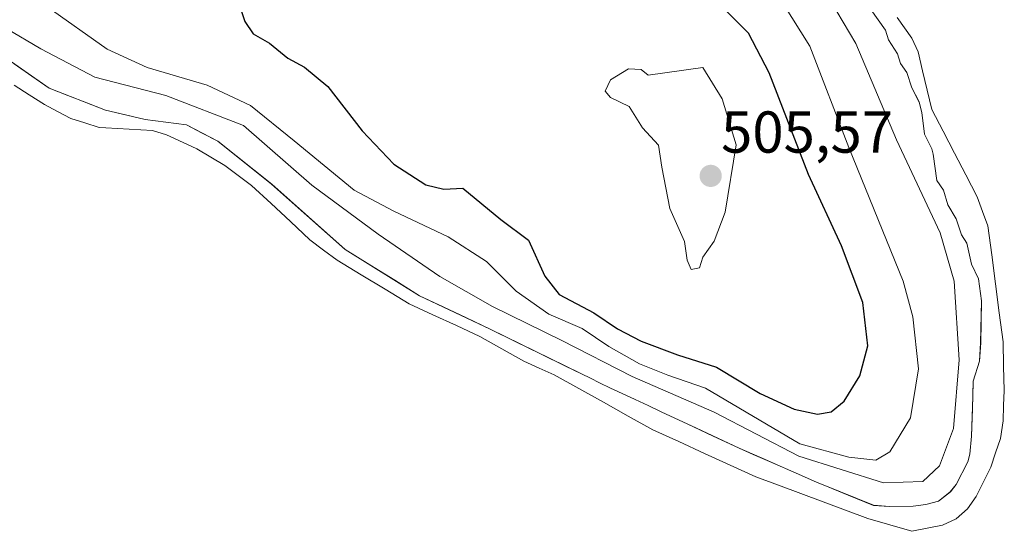
# Model space of a CAD drawing. Units: metres. Extents: x 648631 to 651400, y 4718459 to 4720831.
# Drawn here: x 650416 to 650583, y 4719961 to 4720048 of the extents above; entities that cross this region are included whole.
import ezdxf
from ezdxf.enums import TextEntityAlignment as Align

# ---------------------------------------------------------------- set-up
doc = ezdxf.new("R2010")
doc.units = ezdxf.units.M
doc.header["$MEASUREMENT"] = 0
for name, color, linetype, lineweight in [('Arbolado forestal CxS', 92, 'Continuous', 0), ('Carátula', 7, 'Continuous', 5), ('Curva de nivel maestra', 36, 'Continuous', 30), ('Curva de nivel normal', 36, 'Continuous', 0), ('Embalse', 142, 'Continuous', 13), ('Embalse Cxs', 142, 'Continuous', 13), ('Punto de cota en terreno', 7, 'Continuous', 0), ('Rótulo de punto de cota en terreno', 19, 'Continuous', 0), ('Suelo desnudo CxS', 43, 'Continuous', 0)]:
    doc.layers.add(name, color=color, linetype=linetype, lineweight=lineweight)
doc.styles.add('Arial', font='txt', dxfattribs={"height": 0.2})

# ---------------------------------------------------------------- blocks, each defined once
blk = doc.blocks.new('*U157')
at = {"layer": 'Arbolado forestal CxS', "color": 92, "linetype": 'Continuous', "lineweight": 0}
blk.add_polyline3d([(650560.1596, 4720049.2213, 486.9916), (650562.6234, 4720045.7241, 486.6065), (650563.1597, 4720044.0656, 486.7627), (650564.656, 4720041.7201, 486.8463), (650565.1457, 4720040.0593, 486.9454), (650566.2526, 4720038.538, 486.7705), (650567.1048, 4720035.9317, 486.5472), (650568.3474, 4720033.545, 486.39), (650568.7713, 4720031.7452, 486.4885), (650569.2281, 4720028.0836, 486.8958), (650570.5065, 4720025.6201, 486.8476), (650570.7274, 4720024.6781, 486.8453), (650571.3101, 4720020.2258, 486.8957), (650572.4444, 4720018.5936, 486.4186), (650573.2171, 4720016.0823, 486.6678), (650574.6348, 4720013.7003, 486.8873), (650575.4999, 4720011.0277, 486.9701), (650576.4291, 4720009.6, 486.765), (650577.2267, 4720006.0387, 486.5183), (650578.4113, 4720003.5604, 486.391), (650578.9252, 4719999.8063, 486.391), (650578.7649, 4719992.6585, 486.391), (650578.5429, 4719989.5536, 486.391), (650577.4907, 4719986.1575, 486.3959), (650577.416, 4719983.5165, 486.4338), (650577.227, 4719976.8383, 486.496), (650576.9223, 4719973.7787, 486.5163), (650576.5769, 4719972.4825, 486.5262), (650574.5908, 4719968.6671, 486.4913), (650573.624, 4719967.3783, 486.393), (650571.5922, 4719965.8162, 486.4513), (650569.4688, 4719965.272, 486.5557), (650567.342, 4719964.9779, 486.6365), (650563.3088, 4719964.9082, 486.7194), (650563.3088, 4719964.9082, 486.7194), (650560.5699, 4719965.1121, 486.7294), (650552.0933, 4719968.5721, 486.8832), (650551.0672, 4719968.9909, 486.9715), (650548.3653, 4719970.1739, 486.9442), (650546.5591, 4719970.9647, 486.8092), (650544.2761, 4719971.9643, 486.6281), (650542.6047, 4719972.6961, 486.545), (650537.8291, 4719974.787, 487.2255), (650530.5895, 4719978.1818, 486.7878), (650524.6159, 4719980.983, 486.8061), (650522.3901, 4719982.0267, 486.394), (650520.2136, 4719983.0473, 486.7371), (650518.6287, 4719983.7905, 486.9964), (650516.0217, 4719985.013, 487.0185), (650514.1673, 4719985.9214, 486.7965), (650512.6385, 4719986.6704, 486.4348), (650511.0069, 4719987.4697, 486.394), (650495.624, 4719995.0055, 487.4704), (650483.6541, 4720000.6779, 487.1224), (650471.0177, 4720008.4993, 487.2368), (650458.5823, 4720019.6118, 488.0736), (650449.4541, 4720026.8879, 487.8543), (650444.1625, 4720029.666, 487.6002), (650437.151, 4720030.592, 487.0281), (650430.4041, 4720032.1795, 486.5489), (650420.8791, 4720035.8837, 487.3979), (650412.0069, 4720042.0686, 486.9746)], dxfattribs=at)
blk = doc.blocks.new('5PATER')
at = {"layer": 'Carátula', "linetype": 'Continuous', "lineweight": 5}
h = blk.add_hatch(color=250, dxfattribs=at)
edge = h.paths.add_edge_path()
edge.add_ellipse((0, 0.01), major_axis=(-1.33, -1.34), ratio=0.999422, start_angle=0, end_angle=360)

msp = doc.modelspace()

# ---------------------------------------------------------------- linework, layer by layer
at = {"layer": 'Arbolado forestal CxS', "color": 92, "linetype": 'Continuous', "lineweight": 0}
msp.add_polyline3d([(650412.01, 4720042.07, 486.97), (650420.88, 4720035.88, 487.4), (650430.4, 4720032.18, 486.55), (650437.15, 4720030.59, 487.03), (650444.16, 4720029.67, 487.6), (650449.45, 4720026.89, 487.85), (650458.58, 4720019.61, 488.07), (650471.02, 4720008.5, 487.24), (650483.65, 4720000.68, 487.12), (650495.62, 4719995.01, 487.47), (650511.01, 4719987.47, 486.39), (650512.64, 4719986.67, 486.43), (650514.17, 4719985.92, 486.8), (650516.02, 4719985.01, 487.02), (650518.63, 4719983.79, 487), (650520.21, 4719983.05, 486.74), (650522.39, 4719982.03, 486.39), (650524.62, 4719980.98, 486.81), (650530.59, 4719978.18, 486.79), (650537.83, 4719974.79, 487.23), (650542.6, 4719972.7, 486.55), (650544.28, 4719971.96, 486.63), (650546.56, 4719970.96, 486.81), (650548.37, 4719970.17, 486.94), (650551.07, 4719968.99, 486.97), (650552.09, 4719968.57, 486.88), (650560.57, 4719965.11, 486.73), (650563.31, 4719964.91, 486.72), (650567.34, 4719964.98, 486.64), (650569.47, 4719965.27, 486.56), (650571.59, 4719965.82, 486.45), (650573.62, 4719967.38, 486.39), (650574.59, 4719968.67, 486.49), (650576.58, 4719972.48, 486.53), (650576.92, 4719973.78, 486.52), (650577.23, 4719976.84, 486.5), (650577.42, 4719983.52, 486.43), (650577.49, 4719986.16, 486.4), (650578.54, 4719989.55, 486.39), (650578.76, 4719992.66, 486.39), (650578.93, 4719999.81, 486.39), (650578.41, 4720003.56, 486.39), (650577.23, 4720006.04, 486.52), (650576.43, 4720009.6, 486.76), (650575.5, 4720011.03, 486.97), (650574.63, 4720013.7, 486.89), (650573.22, 4720016.08, 486.67), (650572.44, 4720018.59, 486.42), (650571.31, 4720020.23, 486.9), (650570.73, 4720024.68, 486.85), (650570.51, 4720025.62, 486.85), (650569.23, 4720028.08, 486.9), (650568.77, 4720031.75, 486.49), (650568.35, 4720033.54, 486.39), (650567.1, 4720035.93, 486.55), (650566.25, 4720038.54, 486.77), (650565.15, 4720040.06, 486.95), (650564.66, 4720041.72, 486.85), (650563.16, 4720044.07, 486.76), (650562.62, 4720045.72, 486.61), (650560.16, 4720049.22, 486.99)], dxfattribs=at)
at = {"layer": 'Curva de nivel maestra', "color": 36, "linetype": 'Continuous', "lineweight": 30}
for points in [[(650452.89, 4720050.57, 500), (650454.05, 4720047.19, 500), (650455.45, 4720045.13, 500), (650458.2, 4720043.51, 500), (650461.3, 4720041, 500), (650464.17, 4720039.48, 500), (650468.12, 4720036.2, 500), (650473.92, 4720028.66, 500), (650479.3, 4720023, 500), (650484.69, 4720019.51, 500), (650487.78, 4720018.75, 500), (650490.98, 4720018.95, 500), (650497.41, 4720013.62, 500), (650502.14, 4720010.12, 500), (650504.91, 4720003.98, 500), (650507.34, 4720000.86, 500), (650513.19, 4719997.78, 500), (650517.2, 4719995.05, 500), (650521.24, 4719992.96, 500), (650527.35, 4719990.62, 500), (650533.98, 4719988.56, 500), (650541.38, 4719984.1, 500), (650547.16, 4719981.42, 500), (650551.1, 4719980.59, 500)], [(650551.1, 4719980.59, 500), (650553.43, 4719980.95, 500), (650555.62, 4719982.78, 500), (650558.3, 4719987.08, 500), (650559.65, 4719992.18, 500), (650558.78, 4719999.5, 500), (650555.18, 4720009.14, 500), (650549.58, 4720021.25, 500), (650542.92, 4720038.5, 500), (650539.43, 4720045.24, 500), (650535.73, 4720048.89, 500)]]:
    msp.add_polyline3d(points, dxfattribs=at)
at = {"layer": 'Curva de nivel normal', "color": 36, "linetype": 'Continuous', "lineweight": 0}
for points in [[(650413.53, 4720046.05, 490), (650419.44, 4720042.55, 490), (650428.63, 4720037.74, 490), (650440.66, 4720034.62, 490), (650453.8, 4720029.54, 490), (650465.39, 4720019.43, 490), (650476.62, 4720011.13, 490), (650487.07, 4720003.94, 490), (650495.99, 4719998.85, 490), (650507.76, 4719993.09, 490), (650519.69, 4719986.97, 490), (650533.59, 4719980.92, 490), (650547.95, 4719973.46, 490), (650562.3, 4719968.93, 490), (650568.95, 4719969.16, 490), (650571.8, 4719971.79, 490), (650574.13, 4719978.15, 490), (650575.14, 4719989.82, 490), (650574.28, 4720003.13, 490), (650571.88, 4720011.37, 490), (650564.48, 4720027.12, 490), (650557.63, 4720043.45, 490), (650553.32, 4720050.73, 490)], [(650420.47, 4720049.73, 495), (650430.7, 4720042.49, 495), (650437.47, 4720039.39, 495), (650447.66, 4720036.41, 495), (650455, 4720032.93, 495), (650462.41, 4720026.97, 495), (650472.56, 4720018.6, 495), (650479.27, 4720015.01, 495), (650488.49, 4720010.66, 495), (650495.01, 4720006.51, 495), (650500.02, 4720001.43, 495), (650505.55, 4719997.54, 495), (650511.24, 4719995.12, 495), (650515.75, 4719992.08, 495), (650520.94, 4719989.14, 495), (650525.72, 4719987.22, 495), (650532.1, 4719985, 495), (650548.1, 4719975.52, 495), (650556.43, 4719973.3, 495), (650560.99, 4719972.78, 495), (650563.34, 4719974.18, 495), (650566.86, 4719979.98, 495), (650568.23, 4719988.27, 495), (650567.26, 4719997.12, 495), (650565.6, 4720003.15, 495), (650556.4, 4720025.82, 495), (650549.78, 4720043.04, 495), (650545.24, 4720050.34, 495)], [(650529.69, 4720005.1, 505), (650531.11, 4720005.42, 505), (650531.64, 4720007.19, 505), (650533.58, 4720009.95, 505), (650535.45, 4720014.86, 505), (650537.3, 4720026.26, 505), (650534.94, 4720034.09, 505), (650531.65, 4720039.38, 505), (650522.38, 4720038.07, 505), (650521.22, 4720039.08, 505), (650519.09, 4720039.19, 505), (650516, 4720037.28, 505), (650515.09, 4720035.36, 505), (650516.04, 4720034.3, 505), (650519.16, 4720032.76, 505), (650521.43, 4720029.17, 505), (650524.17, 4720026.23, 505), (650524.74, 4720022.47, 505), (650526.09, 4720015.49, 505), (650528.55, 4720009.9, 505), (650529.04, 4720006.72, 505), (650529.69, 4720005.1, 505)]]:
    msp.add_polyline3d(points, dxfattribs=at)
at = {"layer": 'Embalse', "color": 142, "linetype": 'Continuous', "lineweight": 13}
for points in [[(650414.96, 4720040.01, 487.71), (650417.92, 4720037.95, 487.18), (650420.88, 4720035.88, 487.23), (650424.05, 4720034.65, 487.43), (650427.23, 4720033.41, 487.13), (650430.4, 4720032.18, 487.02), (650433.78, 4720031.39, 487.25), (650437.15, 4720030.59, 487.49), (650440.66, 4720030.13, 487.58), (650444.16, 4720029.67, 487.56), (650446.81, 4720028.28, 487.03), (650449.45, 4720026.89, 487.35), (650452.5, 4720024.46, 487.61), (650455.54, 4720022.04, 487.37), (650458.58, 4720019.61, 487.45), (650461.69, 4720016.83, 487.12), (650464.8, 4720014.06, 487.19), (650467.91, 4720011.28, 487.26), (650471.02, 4720008.5, 487.02), (650475.23, 4720005.89, 487.24), (650479.44, 4720003.29, 487.32), (650483.65, 4720000.68, 487.6), (650487.64, 4719998.79, 487.39), (650491.63, 4719996.9, 487.3), (650495.62, 4719995.01, 487.62), (650499.88, 4719992.92, 487.2), (650504.13, 4719990.84, 487.6), (650508.38, 4719988.75, 487.51), (650512.64, 4719986.67, 487.59), (650514.17, 4719985.92, 487.78), (650516.02, 4719985.01, 487.86), (650518.63, 4719983.79, 487.88), (650520.21, 4719983.05, 487.79), (650522.39, 4719982.03, 487.74), (650524.62, 4719980.98, 487.53), (650529.02, 4719978.92, 487.32), (650533.42, 4719976.85, 487.3), (650537.83, 4719974.79, 487.75), (650540.22, 4719973.74, 487.77), (650542.6, 4719972.7, 488.53), (650544.28, 4719971.96, 489.45), (650546.56, 4719970.96, 490.32), (650548.37, 4719970.17, 490.62), (650551.07, 4719968.99, 490.52), (650552.09, 4719968.57, 490.03), (650556.33, 4719966.84, 488.18), (650560.57, 4719965.11, 488.06), (650563.31, 4719964.91, 488.15), (650567.34, 4719964.98, 488.3), (650569.47, 4719965.27, 488.13), (650571.59, 4719965.82, 487.89), (650573.62, 4719967.38, 487.8), (650574.59, 4719968.67, 487.74), (650576.58, 4719972.48, 487.06), (650576.92, 4719973.78, 487.05), (650577.23, 4719976.84, 487.65), (650577.36, 4719981.5, 488.05), (650577.49, 4719986.16, 488.13), (650578.54, 4719989.55, 487.9), (650578.76, 4719992.66, 487.82), (650578.85, 4719996.23, 487.91), (650578.93, 4719999.81, 487.93), (650578.41, 4720003.56, 487.81), (650577.23, 4720006.04, 487.48), (650576.43, 4720009.6, 487.08), (650575.5, 4720011.03, 487.73), (650574.63, 4720013.7, 488.08), (650573.22, 4720016.08, 488.22), (650572.44, 4720018.59, 487.9), (650571.31, 4720020.23, 487.93), (650570.73, 4720024.68, 487.64), (650570.51, 4720025.62, 487.65), (650569.23, 4720028.08, 487.83), (650568.77, 4720031.75, 487.37), (650568.35, 4720033.54, 487.07), (650567.1, 4720035.93, 487.22), (650566.25, 4720038.54, 487.5), (650565.15, 4720040.06, 487.89), (650564.66, 4720041.72, 487.97), (650563.16, 4720044.07, 487.97), (650562.62, 4720045.72, 487.89), (650560.16, 4720049.22, 488.01)], [(650414.93, 4720036.39, 487.09), (650417.49, 4720034.75, 487.03), (650420.05, 4720033.11, 486.96), (650422.3, 4720031.93, 487.01), (650424.55, 4720030.76, 487.09), (650426.94, 4720030, 487.12), (650429.34, 4720029.24, 487.08), (650430.46, 4720029.17, 487.06), (650434.42, 4720028.94, 487.17), (650438.38, 4720028.71, 487.26), (650440.76, 4720027.97, 487.25), (650442.11, 4720027.35, 487.22), (650445.87, 4720025.62, 487.1), (650448.27, 4720024.19, 487.27), (650450.66, 4720022.77, 487.42), (650452.92, 4720021.08, 487.38), (650455.17, 4720019.39, 487.26), (650458.47, 4720016.32, 487.11), (650461.76, 4720013.25, 487.01), (650465.06, 4720010.18, 487.04), (650467.38, 4720008.43, 487.05), (650469.71, 4720006.69, 487.07), (650473.77, 4720004.23, 487.23), (650477.84, 4720001.78, 487.33), (650481.9, 4719999.32, 487.3), (650485.89, 4719997.46, 487.21), (650489.89, 4719995.6, 487.18), (650493.88, 4719993.74, 487.15), (650497.61, 4719991.67, 487.15), (650501.35, 4719989.59, 487.26), (650503.91, 4719988.41, 487.34), (650506.47, 4719987.23, 487.41), (650510.66, 4719984.91, 487.37), (650514.84, 4719982.59, 487.47), (650519.02, 4719980.26, 487.57), (650523.21, 4719977.94, 487.37), (650527.58, 4719975.93, 487.21), (650531.94, 4719973.93, 487.18), (650536.31, 4719971.92, 487.43), (650540.68, 4719969.92, 488.07), (650544.47, 4719968.51, 488.95), (650548.26, 4719967.1, 489.35), (650552.04, 4719965.68, 489.06), (650555.83, 4719964.27, 487.93), (650559.62, 4719962.86, 487.61), (650563.36, 4719961.78, 487.56), (650567.09, 4719960.7, 487.56), (650569.71, 4719961.21, 487.57), (650572.32, 4719961.73, 487.56), (650574.59, 4719962.8, 487.53), (650576.51, 4719964.52, 487.46), (650578.02, 4719966.63, 487.38), (650579.26, 4719969.09, 487.27), (650580.51, 4719971.56, 487.18), (650581.3, 4719973.99, 487.18), (650582.1, 4719976.43, 487.15), (650582.56, 4719979.45, 487.14), (650582.66, 4719982.03, 487.16), (650582.77, 4719984.61, 487.19), (650582.66, 4719988.73, 487.23), (650582.56, 4719992.86, 487.27), (650581.92, 4719997.77, 487.52), (650581.28, 4720002.69, 487.44), (650580.64, 4720007.61, 487.21), (650580, 4720012.52, 487.19), (650579.07, 4720014.99, 487.23), (650578.15, 4720017.46, 487.23), (650576.23, 4720021.17, 487.23), (650574.32, 4720024.87, 487.25), (650572.4, 4720028.58, 487.15), (650570.48, 4720032.29, 487.23), (650569.7, 4720035.55, 487.33), (650568.93, 4720038.82, 487.6), (650568.15, 4720042.08, 487.8), (650567.12, 4720044.37, 487.88), (650564.6, 4720047.9, 487.8)]]:
    msp.add_polyline3d(points, dxfattribs=at)
at = {"layer": 'Embalse Cxs', "color": 142, "linetype": 'Continuous', "lineweight": 13}
for points in [[(650414.96, 4720040.01, 487.71), (650417.92, 4720037.95, 487.18), (650420.88, 4720035.88, 487.23), (650424.05, 4720034.65, 487.43), (650427.23, 4720033.41, 487.13), (650430.4, 4720032.18, 487.02), (650433.78, 4720031.39, 487.25), (650437.15, 4720030.59, 487.49), (650440.66, 4720030.13, 487.58), (650444.16, 4720029.67, 487.56), (650446.81, 4720028.28, 487.03), (650449.45, 4720026.89, 487.35), (650452.5, 4720024.46, 487.61), (650455.54, 4720022.04, 487.37), (650458.58, 4720019.61, 487.45), (650461.69, 4720016.83, 487.12), (650464.8, 4720014.06, 487.19), (650467.91, 4720011.28, 487.26), (650471.02, 4720008.5, 487.02), (650475.23, 4720005.89, 487.24), (650479.44, 4720003.29, 487.32), (650483.65, 4720000.68, 487.6), (650487.64, 4719998.79, 487.39), (650491.63, 4719996.9, 487.3), (650495.62, 4719995.01, 487.62), (650499.88, 4719992.92, 487.2), (650504.13, 4719990.84, 487.6), (650508.38, 4719988.75, 487.51), (650512.64, 4719986.67, 487.59), (650514.17, 4719985.92, 487.78), (650516.02, 4719985.01, 487.86), (650518.63, 4719983.79, 487.88), (650520.21, 4719983.05, 487.79), (650522.39, 4719982.03, 487.74), (650524.62, 4719980.98, 487.53), (650529.02, 4719978.92, 487.32), (650533.42, 4719976.85, 487.3), (650537.83, 4719974.79, 487.75), (650540.22, 4719973.74, 487.77), (650542.6, 4719972.7, 488.53), (650544.28, 4719971.96, 489.45), (650546.56, 4719970.96, 490.32), (650548.37, 4719970.17, 490.62), (650551.07, 4719968.99, 490.52), (650552.09, 4719968.57, 490.03), (650556.33, 4719966.84, 488.18), (650560.57, 4719965.11, 488.06), (650563.31, 4719964.91, 488.15), (650567.34, 4719964.98, 488.3), (650569.47, 4719965.27, 488.13), (650571.59, 4719965.82, 487.89), (650573.62, 4719967.38, 487.8), (650574.59, 4719968.67, 487.74), (650576.58, 4719972.48, 487.06), (650576.92, 4719973.78, 487.05), (650577.23, 4719976.84, 487.65), (650577.36, 4719981.5, 488.05), (650577.49, 4719986.16, 488.13), (650578.54, 4719989.55, 487.9), (650578.76, 4719992.66, 487.82), (650578.85, 4719996.23, 487.91), (650578.93, 4719999.81, 487.93), (650578.41, 4720003.56, 487.81), (650577.23, 4720006.04, 487.48), (650576.43, 4720009.6, 487.08), (650575.5, 4720011.03, 487.73), (650574.63, 4720013.7, 488.08), (650573.22, 4720016.08, 488.22), (650572.44, 4720018.59, 487.9), (650571.31, 4720020.23, 487.94), (650570.73, 4720024.68, 487.64), (650570.51, 4720025.62, 487.65), (650569.23, 4720028.08, 487.83), (650568.77, 4720031.75, 487.37), (650568.35, 4720033.54, 487.07), (650567.1, 4720035.93, 487.22), (650566.25, 4720038.54, 487.5), (650565.15, 4720040.06, 487.89), (650564.66, 4720041.72, 487.97), (650563.16, 4720044.07, 487.97), (650562.62, 4720045.72, 487.89), (650560.16, 4720049.22, 488.01)], [(650414.93, 4720036.39, 487.09), (650417.49, 4720034.75, 487.03), (650420.05, 4720033.11, 486.96), (650422.3, 4720031.93, 487.01), (650424.55, 4720030.76, 487.09), (650426.94, 4720030, 487.12), (650429.34, 4720029.24, 487.08), (650430.46, 4720029.17, 487.06), (650434.42, 4720028.94, 487.17), (650438.38, 4720028.71, 487.26), (650440.76, 4720027.97, 487.25), (650442.11, 4720027.35, 487.22), (650445.87, 4720025.62, 487.1), (650448.27, 4720024.19, 487.27), (650450.66, 4720022.77, 487.42), (650452.92, 4720021.08, 487.38), (650455.17, 4720019.39, 487.26), (650458.47, 4720016.32, 487.11), (650461.76, 4720013.25, 487.01), (650465.06, 4720010.18, 487.05), (650467.38, 4720008.43, 487.05), (650469.71, 4720006.69, 487.07), (650473.77, 4720004.23, 487.23), (650477.84, 4720001.78, 487.33), (650481.9, 4719999.32, 487.3), (650485.89, 4719997.46, 487.21), (650489.89, 4719995.6, 487.18), (650493.88, 4719993.74, 487.15), (650497.61, 4719991.67, 487.15), (650501.35, 4719989.59, 487.26), (650503.91, 4719988.41, 487.34), (650506.47, 4719987.23, 487.41), (650510.66, 4719984.91, 487.37), (650514.84, 4719982.59, 487.47), (650519.02, 4719980.26, 487.57), (650523.21, 4719977.94, 487.37), (650527.58, 4719975.93, 487.21), (650531.94, 4719973.93, 487.18), (650536.31, 4719971.92, 487.43), (650540.68, 4719969.92, 488.07), (650544.47, 4719968.51, 488.95), (650548.26, 4719967.1, 489.35), (650552.04, 4719965.68, 489.06), (650555.83, 4719964.27, 487.93), (650559.62, 4719962.86, 487.61), (650563.36, 4719961.78, 487.56), (650567.09, 4719960.7, 487.56), (650569.71, 4719961.21, 487.57), (650572.32, 4719961.73, 487.56), (650574.59, 4719962.8, 487.53), (650576.51, 4719964.52, 487.46), (650578.02, 4719966.63, 487.38), (650579.26, 4719969.09, 487.27), (650580.51, 4719971.56, 487.18), (650581.3, 4719973.99, 487.18), (650582.1, 4719976.43, 487.15), (650582.56, 4719979.45, 487.14), (650582.66, 4719982.03, 487.16), (650582.77, 4719984.61, 487.19), (650582.66, 4719988.73, 487.23), (650582.56, 4719992.86, 487.27), (650581.92, 4719997.77, 487.52), (650581.28, 4720002.69, 487.44), (650580.64, 4720007.61, 487.21), (650580, 4720012.52, 487.19), (650579.07, 4720014.99, 487.23), (650578.15, 4720017.46, 487.23), (650576.23, 4720021.17, 487.23), (650574.32, 4720024.87, 487.25), (650572.4, 4720028.58, 487.15), (650570.48, 4720032.29, 487.23), (650569.7, 4720035.55, 487.33), (650568.93, 4720038.82, 487.6), (650568.15, 4720042.08, 487.8), (650567.12, 4720044.37, 487.88), (650564.6, 4720047.9, 487.81)]]:
    msp.add_polyline3d(points, dxfattribs=at)
at = {"layer": 'Suelo desnudo CxS', "color": 43, "linetype": 'Continuous', "lineweight": 0}
msp.add_polyline3d([(650412.01, 4720042.07, 486.97), (650420.88, 4720035.88, 487.4), (650430.4, 4720032.18, 486.55), (650437.15, 4720030.59, 487.03), (650444.16, 4720029.67, 487.6), (650449.45, 4720026.89, 487.85), (650458.58, 4720019.61, 488.07), (650471.02, 4720008.5, 487.24), (650483.65, 4720000.68, 487.12), (650495.62, 4719995.01, 487.47), (650511.01, 4719987.47, 486.39), (650512.64, 4719986.67, 486.43), (650514.17, 4719985.92, 486.8), (650516.02, 4719985.01, 487.02), (650518.63, 4719983.79, 487), (650520.21, 4719983.05, 486.74), (650522.39, 4719982.03, 486.39), (650524.62, 4719980.98, 486.81), (650530.59, 4719978.18, 486.79), (650537.83, 4719974.79, 487.23), (650542.6, 4719972.7, 486.55), (650544.28, 4719971.96, 486.63), (650546.56, 4719970.96, 486.81), (650548.37, 4719970.17, 486.94), (650551.07, 4719968.99, 486.97), (650552.09, 4719968.57, 486.88), (650560.57, 4719965.11, 486.73), (650563.31, 4719964.91, 486.72), (650567.34, 4719964.98, 486.64), (650569.47, 4719965.27, 486.56), (650571.59, 4719965.82, 486.45), (650573.62, 4719967.38, 486.39), (650574.59, 4719968.67, 486.49), (650576.58, 4719972.48, 486.53), (650576.92, 4719973.78, 486.52), (650577.23, 4719976.84, 486.5), (650577.42, 4719983.52, 486.43), (650577.49, 4719986.16, 486.4), (650578.54, 4719989.55, 486.39), (650578.76, 4719992.66, 486.39), (650578.93, 4719999.81, 486.39), (650578.41, 4720003.56, 486.39), (650577.23, 4720006.04, 486.52), (650576.43, 4720009.6, 486.76), (650575.5, 4720011.03, 486.97), (650574.63, 4720013.7, 486.89), (650573.22, 4720016.08, 486.67), (650572.44, 4720018.59, 486.42), (650571.31, 4720020.23, 486.9), (650570.73, 4720024.68, 486.85), (650570.51, 4720025.62, 486.85), (650569.23, 4720028.08, 486.9), (650568.77, 4720031.75, 486.49), (650568.35, 4720033.54, 486.39), (650567.1, 4720035.93, 486.55), (650566.25, 4720038.54, 486.77), (650565.15, 4720040.06, 486.95), (650564.66, 4720041.72, 486.85), (650563.16, 4720044.07, 486.76), (650562.62, 4720045.72, 486.61), (650560.16, 4720049.22, 486.99)], dxfattribs=at)
msp.add_polyline3d([(650412.01, 4720042.07, 486.97), (650420.88, 4720035.88, 487.4), (650430.4, 4720032.18, 486.55), (650437.15, 4720030.59, 487.03), (650444.16, 4720029.67, 487.6), (650449.45, 4720026.89, 487.85), (650458.58, 4720019.61, 488.07), (650471.02, 4720008.5, 487.24), (650483.65, 4720000.68, 487.12), (650495.62, 4719995.01, 487.47), (650511.01, 4719987.47, 486.39), (650512.64, 4719986.67, 486.43), (650514.17, 4719985.92, 486.8), (650516.02, 4719985.01, 487.02), (650518.63, 4719983.79, 487), (650520.21, 4719983.05, 486.74), (650522.39, 4719982.03, 486.39), (650524.62, 4719980.98, 486.81), (650530.59, 4719978.18, 486.79), (650537.83, 4719974.79, 487.23), (650542.6, 4719972.7, 486.55), (650544.28, 4719971.96, 486.63), (650546.56, 4719970.96, 486.81), (650548.37, 4719970.17, 486.94), (650551.07, 4719968.99, 486.97), (650552.09, 4719968.57, 486.88), (650560.57, 4719965.11, 486.73), (650563.31, 4719964.91, 486.72), (650567.34, 4719964.98, 486.64), (650569.47, 4719965.27, 486.56), (650571.59, 4719965.82, 486.45), (650573.62, 4719967.38, 486.39), (650574.59, 4719968.67, 486.49), (650576.58, 4719972.48, 486.53), (650576.92, 4719973.78, 486.52), (650577.23, 4719976.84, 486.5), (650577.42, 4719983.52, 486.43), (650577.49, 4719986.16, 486.4), (650578.54, 4719989.55, 486.39), (650578.76, 4719992.66, 486.39), (650578.93, 4719999.81, 486.39), (650578.41, 4720003.56, 486.39), (650577.23, 4720006.04, 486.52), (650576.43, 4720009.6, 486.76), (650575.5, 4720011.03, 486.97), (650574.63, 4720013.7, 486.89), (650573.22, 4720016.08, 486.67), (650572.44, 4720018.59, 486.42), (650571.31, 4720020.23, 486.9), (650570.73, 4720024.68, 486.85), (650570.51, 4720025.62, 486.85), (650569.23, 4720028.08, 486.9), (650568.77, 4720031.75, 486.49), (650568.35, 4720033.54, 486.39), (650567.1, 4720035.93, 486.55), (650566.25, 4720038.54, 486.77), (650565.15, 4720040.06, 486.95), (650564.66, 4720041.72, 486.85), (650563.16, 4720044.07, 486.76), (650562.62, 4720045.72, 486.61), (650560.16, 4720049.22, 486.99)], dxfattribs=at)

# ---------------------------------------------------------------- block references
at = {"layer": 'Arbolado forestal CxS', "color": 92, "linetype": 'Continuous', "lineweight": 0}
msp.add_blockref('*U157', (0, 0), dxfattribs=at)
at = {"layer": 'Punto de cota en terreno', "linetype": 'Continuous', "lineweight": 0}
msp.add_blockref('5PATER', (650533, 4720021, 505.57), dxfattribs=at)

# ---------------------------------------------------------------- texts
at = {"layer": 'Rótulo de punto de cota en terreno', "color": 19, "linetype": 'Continuous', "lineweight": 0, "style": 'Arial'}
msp.add_text('505,57', height=7, dxfattribs=at).set_placement((650534.76, 4720022.76), align=Align.BOTTOM_LEFT)

doc.saveas('drawing.dxf')
